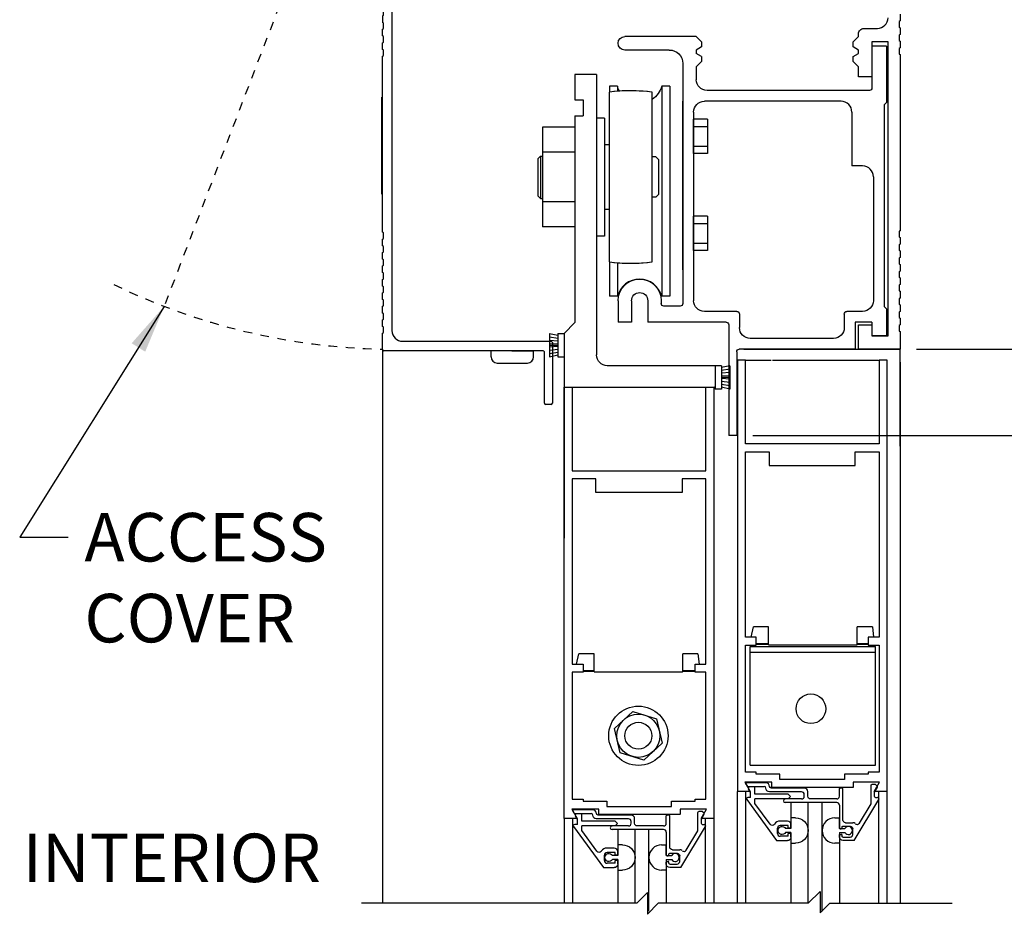
# Model space of a CAD drawing. Extents: x 689 to 1319, y 848 to 1157.
# Drawn here: x 1296 to 1308, y 1085 to 1096 of the extents above; entities that cross this region are included whole.
import ezdxf

# ---------------------------------------------------------------- set-up
doc = ezdxf.new("R2010")
doc.units = 0
doc.header["$LTSCALE"] = 0.25
doc.header["$MEASUREMENT"] = 0
doc.header["$PDMODE"] = 2
doc.header["$PDSIZE"] = -2
doc.linetypes.add('HIDDEN2', pattern=[0.1875, 0.125, -0.0625])
doc.layers.get('0').update_dxf_attribs({"linetype": 'CONTINUOUS'})
doc.layers.get('DEFPOINTS').update_dxf_attribs({"linetype": 'CONTINUOUS'})
for name, color, linetype in [('G-DETL-DIMS', 31, 'CONTINUOUS'), ('G-DETL-FINE', 32, 'CONTINUOUS'), ('G-DETL-HIDN', 32, 'HIDDEN2'), ('G-DETL-TEXT', 31, 'CONTINUOUS')]:
    doc.layers.add(name, color=color, linetype=linetype)
doc.styles.get("Standard").update_dxf_attribs({"font": 'romans.shx'})
doc.dimstyles.new('DIM6', dxfattribs={"dimscale": 6, "dimtxt": 0.09375, "dimasz": 0.09375, "dimexe": 0.0625, "dimexo": 0.03125, "dimgap": 0.03125, "dimtad": 1, "dimdec": 3, "dimzin": 4, "dimdsep": 46, "dimlunit": 5, "dimtxsty": 'Standard', "dimcen": -0.0625, "dimadec": 0, "dimazin": 0, "dimtfac": 1, "dimtdec": 3, "dimtofl": 0, "dimtmove": 0, "dimatfit": 3, "dimfxl": 0.06, "dimfrac": 2, "dimtolj": 1, "dimtzin": 4, "dimarcsym": 0})
doc.dimstyles.new('DIM6$7', dxfattribs={"dimscale": 6, "dimtxt": 0.09375, "dimasz": 0.09375, "dimexe": 0.0625, "dimexo": 0.03125, "dimgap": 0.03125, "dimtad": 0, "dimdec": 3, "dimzin": 4, "dimdsep": 46, "dimlunit": 5, "dimtxsty": 'Standard', "dimcen": -0.0625, "dimadec": 0, "dimazin": 0, "dimtfac": 1, "dimtdec": 3, "dimtofl": 0, "dimtmove": 0, "dimatfit": 3, "dimfxl": 0.06, "dimfrac": 2, "dimtolj": 1, "dimtzin": 4, "dimarcsym": 0})

# ---------------------------------------------------------------- blocks, each defined once
blk = doc.blocks.new('*D35')
at = {"layer": 'DEFPOINTS', "color": 0, "transparency": 16777216}
for p in [(1304.66, 1090.895), (1314.786, 1090.895), (1306.555, 1068.721)]:
    blk.add_point(p, dxfattribs=at)
at = {"layer": 'G-DETL-DIMS', "color": 0, "lineweight": -2, "transparency": 16777216}
for p, q in [((1304.848, 1090.895), (1315.161, 1090.895)), ((1314.786, 1069.283), (1314.786, 1090.333)), ((1306.743, 1068.721), (1315.161, 1068.721))]:
    blk.add_line(p, q, dxfattribs=at)
at = {"layer": 'G-DETL-DIMS', "color": 0, "transparency": 16777216}
for points in [[(1314.692, 1090.333), (1314.88, 1090.333), (1314.786, 1090.895)], [(1314.692, 1069.283), (1314.88, 1069.283), (1314.786, 1068.721)]]:
    blk.add_solid(points, dxfattribs=at)
at = {"layer": 'G-DETL-DIMS', "color": 0, "transparency": 16777216, "insert": (1314.17, 1082.702), "char_height": 0.5625, "attachment_point": 5, "rotation": 90}
blk.add_mtext('\\A1;83" [2108] CLEAR OPENING', dxfattribs=at)
blk = doc.blocks.new('*D36')
at = {"layer": 'DEFPOINTS', "color": 0, "transparency": 16777216}
for p in [(1306.555, 1099.895), (1314.786, 1099.895), (1306.555, 1091.895)]:
    blk.add_point(p, dxfattribs=at)
at = {"layer": 'G-DETL-DIMS', "color": 0, "lineweight": -2, "transparency": 16777216}
for p, q in [((1306.743, 1099.895), (1315.161, 1099.895)), ((1314.786, 1092.458), (1314.786, 1099.333)), ((1306.743, 1091.895), (1315.161, 1091.895))]:
    blk.add_line(p, q, dxfattribs=at)
at = {"layer": 'G-DETL-DIMS', "color": 0, "transparency": 16777216}
for points in [[(1314.692, 1099.333), (1314.88, 1099.333), (1314.786, 1099.895)], [(1314.692, 1092.458), (1314.88, 1092.458), (1314.786, 1091.895)]]:
    blk.add_solid(points, dxfattribs=at)
at = {"layer": 'G-DETL-DIMS', "color": 0, "transparency": 16777216, "insert": (1314.17, 1095.895), "char_height": 0.5625, "attachment_point": 5, "rotation": 90}
blk.add_mtext('\\A1;8" [203]', dxfattribs=at)
blk = doc.blocks.new('*D37')
at = {"layer": 'DEFPOINTS', "color": 0, "transparency": 16777216}
for p in [(1306.555, 1099.895), (1316.342, 1099.895), (1307.491, 1068.221)]:
    blk.add_point(p, dxfattribs=at)
at = {"layer": 'G-DETL-DIMS', "color": 0, "lineweight": -2, "transparency": 16777216}
for p, q in [((1306.743, 1099.895), (1316.717, 1099.895)), ((1316.342, 1068.783), (1316.342, 1099.333)), ((1307.679, 1068.221), (1316.717, 1068.221))]:
    blk.add_line(p, q, dxfattribs=at)
at = {"layer": 'G-DETL-DIMS', "color": 0, "transparency": 16777216}
for points in [[(1316.248, 1099.333), (1316.436, 1099.333), (1316.342, 1099.895)], [(1316.248, 1068.783), (1316.436, 1068.783), (1316.342, 1068.221)]]:
    blk.add_solid(points, dxfattribs=at)
at = {"layer": 'G-DETL-DIMS', "color": 0, "transparency": 16777216, "insert": (1315.726, 1084.097), "char_height": 0.5625, "attachment_point": 5, "rotation": 90}
blk.add_mtext('\\A1;92" [2337] PACKAGE HEIGHT', dxfattribs=at)
blk = doc.blocks.new('*D38')
at = {"layer": 'DEFPOINTS', "color": 0, "transparency": 16777216}
for p in [(1306.555, 1091.895), (1304.66, 1090.895), (1313.353, 1090.895)]:
    blk.add_point(p, dxfattribs=at)
at = {"layer": 'G-DETL-DIMS', "color": 0, "lineweight": -2, "transparency": 16777216}
for p, q in [((1313.353, 1092.458), (1313.353, 1093.02)), ((1306.743, 1091.895), (1313.728, 1091.895)), ((1304.848, 1090.895), (1313.728, 1090.895)), ((1313.353, 1090.333), (1313.353, 1086.395))]:
    blk.add_line(p, q, dxfattribs=at)
at = {"layer": 'G-DETL-DIMS', "color": 0, "transparency": 16777216}
for points in [[(1313.26, 1092.458), (1313.447, 1092.458), (1313.353, 1091.895)], [(1313.26, 1090.333), (1313.447, 1090.333), (1313.353, 1090.895)]]:
    blk.add_solid(points, dxfattribs=at)
at = {"layer": 'G-DETL-DIMS', "color": 0, "transparency": 16777216, "insert": (1312.737, 1088.083), "char_height": 0.5625, "attachment_point": 5, "rotation": 90}
blk.add_mtext('\\A1;1" [25]', dxfattribs=at)
blk = doc.blocks.new('*D39')
at = {"layer": 'DEFPOINTS', "color": 0, "transparency": 16777216}
for p in [(1306.555, 1104.661), (1317.629, 1104.661), (1307.491, 1068.221)]:
    blk.add_point(p, dxfattribs=at)
at = {"layer": 'G-DETL-DIMS', "color": 0, "lineweight": -2, "transparency": 16777216}
for p, q in [((1306.743, 1104.661), (1318.004, 1104.661)), ((1317.629, 1068.783), (1317.629, 1104.099)), ((1307.679, 1068.221), (1318.004, 1068.221))]:
    blk.add_line(p, q, dxfattribs=at)
at = {"layer": 'G-DETL-DIMS', "color": 0, "transparency": 16777216}
for points in [[(1317.535, 1104.099), (1317.723, 1104.099), (1317.629, 1104.661)], [(1317.535, 1068.783), (1317.723, 1068.783), (1317.629, 1068.221)]]:
    blk.add_solid(points, dxfattribs=at)
at = {"layer": 'G-DETL-DIMS', "color": 0, "transparency": 16777216, "insert": (1317.16, 1086.48), "char_height": 0.5625, "attachment_point": 5, "rotation": 90}
blk.add_mtext('\\A1;PACKAGE HEIGHT WITH TRANSOM', dxfattribs=at)
blk = doc.blocks.new('*D41')
at = {"layer": 'DEFPOINTS', "color": 0, "transparency": 16777216}
for p in [(1306.561, 1104.911), (1318.916, 1104.911), (1307.491, 1068.221)]:
    blk.add_point(p, dxfattribs=at)
at = {"layer": 'G-DETL-DIMS', "color": 0, "lineweight": -2, "transparency": 16777216}
for p, q in [((1306.748, 1104.911), (1319.291, 1104.911)), ((1318.916, 1068.783), (1318.916, 1104.349)), ((1307.679, 1068.221), (1319.291, 1068.221))]:
    blk.add_line(p, q, dxfattribs=at)
at = {"layer": 'G-DETL-DIMS', "color": 0, "transparency": 16777216}
for points in [[(1318.822, 1104.349), (1319.01, 1104.349), (1318.916, 1104.911)], [(1318.822, 1068.783), (1319.01, 1068.783), (1318.916, 1068.221)]]:
    blk.add_solid(points, dxfattribs=at)
at = {"layer": 'G-DETL-DIMS', "color": 0, "transparency": 16777216, "insert": (1318.447, 1086.605), "char_height": 0.5625, "attachment_point": 5, "rotation": 90}
blk.add_mtext('\\A1;ROUGH OPENING', dxfattribs=at)
blk = doc.blocks.new('HDR_COVER')
for p, q in [((-0.231, 0.343), (-0.284, 0.343)), ((-0.216, 0.425), (-0.216, 0.358)), ((-0.191, 0.45), (-0.101, 0.45)), ((-0.076, 0.343), (-0.076, 0.425)), ((0.005, 0.297), (-0.076, 0.343)), ((-0.299, 0.328), (-0.299, 0.265)), ((-0.299, 0.265), (-0.287, 0.258)), ((-0.287, 0.258), (-0.287, 0.194)), ((0.028, 0.124), (0.028, 0.256)), ((-0.287, 0.194), (-0.299, 0.187)), ((-0.299, 0.187), (-0.299, 0.109)), ((-0.19, 0.141), (-0.19, -7.159)), ((-0.175, 0.156), (-0.08, 0.156)), ((-0.065, 0.141), (-0.065, 0.065)), ((-0.299, 0.109), (-0.287, 0.102)), ((-0.287, 0.038), (-0.299, 0.031)), ((-0.299, 0.031), (-0.299, -0.047)), ((-0.287, 0.102), (-0.287, 0.038)), ((-0.299, -0.047), (-0.287, -0.054)), ((-0.287, -0.054), (-0.287, -0.118)), ((-0.287, -0.118), (-0.299, -0.125)), ((-0.299, -0.125), (-0.299, -0.203)), ((-0.299, -0.203), (-0.287, -0.21)), ((-0.287, -0.21), (-0.287, -0.274)), ((-0.287, -0.274), (-0.299, -0.281)), ((-0.299, -0.281), (-0.299, -0.359)), ((-0.299, -0.359), (-0.287, -0.366)), ((-0.287, -0.43), (-0.299, -0.437)), ((-0.299, -0.437), (-0.299, -0.515)), ((-0.287, -0.366), (-0.287, -0.43)), ((-0.299, -0.515), (-0.287, -0.522)), ((-0.287, -0.522), (-0.287, -0.586)), ((-0.287, -0.586), (-0.299, -0.593)), ((-0.299, -0.593), (-0.299, -0.671)), ((-0.299, -0.671), (-0.287, -0.678)), ((-0.287, -0.678), (-0.287, -0.742)), ((-0.287, -0.742), (-0.299, -0.749)), ((-0.299, -0.749), (-0.299, -2.808)), ((-0.287, -2.815), (-0.299, -2.808)), ((-0.287, -2.879), (-0.287, -2.815)), ((-0.299, -2.886), (-0.287, -2.879)), ((-0.299, -2.886), (-0.299, -2.964)), ((-0.287, -2.971), (-0.299, -2.964)), ((-0.299, -3.042), (-0.287, -3.035)), ((-0.299, -3.042), (-0.299, -3.12)), ((-0.287, -3.035), (-0.287, -2.971)), ((-0.287, -3.127), (-0.299, -3.12)), ((-0.299, -3.198), (-0.287, -3.191)), ((-0.287, -3.191), (-0.287, -3.127)), ((-0.299, -3.198), (-0.299, -3.276)), ((-0.287, -3.283), (-0.299, -3.276)), ((-0.287, -3.347), (-0.287, -3.283)), ((-0.299, -3.354), (-0.287, -3.347)), ((-0.299, -3.354), (-0.299, -3.432)), ((-0.287, -3.439), (-0.299, -3.432)), ((-0.299, -3.51), (-0.287, -3.503)), ((-0.299, -3.51), (-0.299, -3.588)), ((-0.287, -3.503), (-0.287, -3.439)), ((-0.287, -3.595), (-0.299, -3.588)), ((-0.287, -3.659), (-0.287, -3.595)), ((-0.299, -3.666), (-0.287, -3.659)), ((-0.299, -3.744), (-0.299, -3.666)), ((-0.287, -3.751), (-0.299, -3.744)), ((-0.287, -3.815), (-0.287, -3.751)), ((-0.299, -3.822), (-0.287, -3.815)), ((-0.299, -3.9), (-0.299, -3.822)), ((-0.287, -3.907), (-0.299, -3.9)), ((-0.299, -3.978), (-0.287, -3.971)), ((-0.299, -6.02), (-0.299, -3.978)), ((-0.287, -3.971), (-0.287, -3.907)), ((-0.309, -5.58), (-0.309, -4.455)), ((-0.299, -4.455), (-0.309, -4.455)), ((-0.299, -5.58), (-0.299, -4.455)), ((-0.299, -5.58), (-0.309, -5.58)), ((-0.287, -6.027), (-0.299, -6.02)), ((-0.287, -6.091), (-0.287, -6.027)), ((-0.299, -6.098), (-0.287, -6.091)), ((-0.299, -6.176), (-0.299, -6.098)), ((-0.287, -6.183), (-0.299, -6.176)), ((-0.299, -6.254), (-0.287, -6.247)), ((-0.299, -6.332), (-0.299, -6.254)), ((-0.287, -6.247), (-0.287, -6.183)), ((-0.287, -6.339), (-0.299, -6.332)), ((-0.287, -6.403), (-0.287, -6.339)), ((-0.299, -6.41), (-0.287, -6.403)), ((-0.299, -6.488), (-0.299, -6.41)), ((-0.287, -6.495), (-0.299, -6.488)), ((-0.287, -6.559), (-0.287, -6.495)), ((-0.299, -6.566), (-0.287, -6.559)), ((-0.299, -6.644), (-0.299, -6.566)), ((-0.287, -6.651), (-0.299, -6.644)), ((-0.299, -6.722), (-0.287, -6.715)), ((-0.299, -6.8), (-0.299, -6.722)), ((-0.287, -6.715), (-0.287, -6.651)), ((-0.287, -6.807), (-0.299, -6.8)), ((-0.287, -6.871), (-0.287, -6.807)), ((-0.299, -6.878), (-0.287, -6.871)), ((-0.299, -6.956), (-0.299, -6.878)), ((-0.287, -6.963), (-0.299, -6.956)), ((-0.299, -7.034), (-0.287, -7.027)), ((-0.299, -7.112), (-0.299, -7.034)), ((-0.287, -7.027), (-0.287, -6.963)), ((-0.287, -7.119), (-0.299, -7.112)), ((-0.299, -7.19), (-0.287, -7.183)), ((-0.299, -7.378), (-0.299, -7.19)), ((-0.287, -7.183), (-0.287, -7.119)), ((-0.065, -7.284), (1.654, -7.284)), ((1.669, -7.299), (1.669, -8.003)), ((1.561, -7.393), (-0.284, -7.393)), ((1.201, -7.393), (0.076, -7.393)), ((0.959, -7.465), (0.959, -7.393)), ((1.201, -7.393), (1.451, -7.393)), ((1.451, -7.465), (1.451, -7.393)), ((1.576, -8.003), (1.576, -7.408)), ((1.031, -7.537), (1.379, -7.537)), ((1.654, -8.018), (1.591, -8.018))]:
    blk.add_line(p, q)
for centre, radius, start, end in [((-0.284, 0.328), 0.015, 90, 180), ((-0.231, 0.358), 0.015, 270, 0), ((-0.191, 0.425), 0.025, 90, 180), ((-0.101, 0.425), 0.025, 0, 90), ((-0.019, 0.256), 0.047, 0, 60), ((-0.175, 0.141), 0.015, 90, 180), ((-0.08, 0.141), 0.015, 0, 90), ((0, 0.065), 0.065, 180, 64.4836), ((-0.065, -7.159), 0.125, 180, 270), ((1.654, -7.299), 0.015, 0, 90), ((-0.284, -7.378), 0.015, 180, 270), ((1.561, -7.408), 0.015, 0, 90), ((1.031, -7.465), 0.072, 180, 270), ((1.379, -7.465), 0.072, 270, 0), ((1.591, -8.003), 0.015, 180, 270), ((1.654, -8.003), 0.015, 270, 0)]:
    blk.add_arc(centre, radius, start, end)

msp = doc.modelspace()

# ---------------------------------------------------------------- linework, layer by layer
at = {"layer": 'G-DETL-FINE'}
for p, q in [((1304.1912, 1095.5192), (1303.3632, 1095.5192)), ((1304.2532, 1095.4572), (1304.1912, 1095.5192)), ((1304.2532, 1095.4572), (1304.2532, 1095.399)), ((1306.2282, 1095.4072), (1306.2282, 1094.9242)), ((1306.3952, 1095.4072), (1306.2282, 1095.4072)), ((1306.3952, 1095.4072), (1306.3952, 1094.7532)), ((1303.8792, 1095.3632), (1303.3624, 1095.3632)), ((1304.2532, 1095.399), (1304.1912, 1095.3632)), ((1304.1912, 1095.3632), (1304.1912, 1095.3232)), ((1304.2532, 1095.2874), (1304.1912, 1095.3232)), ((1304.0352, 1095.2072), (1304.0352, 1092.4242)), ((1304.2532, 1095.2292), (1304.1912, 1095.1672)), ((1304.2532, 1095.2874), (1304.2532, 1095.2292)), ((1303.0356, 1095.0776), (1302.7856, 1095.0776)), ((1302.7856, 1095.0776), (1302.7856, 1094.7866)), ((1303.0356, 1095.0776), (1303.0356, 1091.8276)), ((1304.1912, 1095.1672), (1304.1912, 1095.0192)), ((1303.1812, 1094.8748), (1303.1812, 1092.9062)), ((1303.1842, 1094.9454), (1303.1842, 1094.8752)), ((1303.2776, 1094.9454), (1303.1842, 1094.9454)), ((1303.2776, 1094.9454), (1303.2776, 1094.8846)), ((1303.6812, 1092.9062), (1303.6812, 1094.8748)), ((1303.7908, 1094.9454), (1303.7908, 1092.5078)), ((1303.8842, 1094.9454), (1303.7908, 1094.9454)), ((1303.8842, 1094.9454), (1303.8842, 1092.5078)), ((1306.1982, 1094.8942), (1304.3162, 1094.8942)), ((1302.7856, 1094.7866), (1302.8796, 1094.7866)), ((1302.8796, 1094.7866), (1302.8796, 1094.5986)), ((1304.0352, 1092.8166), (1304.0352, 1094.7692)), ((1305.8702, 1094.7692), (1304.2852, 1094.7692)), ((1306.3952, 1094.7532), (1306.3702, 1094.7282)), ((1306.3702, 1094.7282), (1306.3702, 1092.3882)), ((1304.1602, 1094.6442), (1304.1602, 1092.4572)), ((1305.9952, 1094.6442), (1305.9952, 1094.0192)), ((1302.7856, 1094.5986), (1302.7856, 1092.2026)), ((1302.7856, 1094.5986), (1302.8796, 1094.5986)), ((1303.1286, 1094.5742), (1303.0356, 1094.5742)), ((1303.1286, 1094.5742), (1303.1286, 1093.207)), ((1304.1602, 1094.163), (1304.1602, 1094.563)), ((1304.3226, 1094.563), (1304.1602, 1094.563)), ((1304.3226, 1094.563), (1304.3226, 1094.163)), ((1302.4106, 1094.468), (1302.4106, 1093.3132)), ((1302.7856, 1094.468), (1302.4106, 1094.468)), ((1302.7856, 1094.468), (1302.7856, 1093.3132)), ((1304.1602, 1094.4784), (1304.3226, 1094.4784)), ((1303.1286, 1094.2626), (1303.1286, 1094.1346)), ((1303.1812, 1094.2626), (1303.1286, 1094.2626)), ((1302.7856, 1094.1792), (1302.4106, 1094.1792)), ((1304.1602, 1094.2474), (1304.3226, 1094.2474)), ((1304.3226, 1094.163), (1304.1602, 1094.163)), ((1302.3846, 1094.1346), (1302.3536, 1094.1036)), ((1302.3536, 1094.1036), (1302.3536, 1093.6716)), ((1302.3846, 1094.1346), (1302.4106, 1094.1346)), ((1302.3856, 1094.1346), (1302.3856, 1093.6406)), ((1303.7212, 1094.1246), (1303.6812, 1094.1246)), ((1303.7212, 1094.1246), (1303.7522, 1094.0936)), ((1303.7522, 1094.0936), (1303.7522, 1093.6876)), ((1306.1202, 1094.0192), (1305.9952, 1094.0192)), ((1306.2452, 1093.8942), (1306.2452, 1092.4572)), ((1302.3846, 1093.6406), (1302.3536, 1093.6716)), ((1302.3846, 1093.6406), (1302.4106, 1093.6406)), ((1302.7856, 1093.602), (1302.4106, 1093.602)), ((1303.1286, 1093.6406), (1303.1286, 1093.5126)), ((1303.7212, 1093.6566), (1303.6812, 1093.6566)), ((1303.7212, 1093.6566), (1303.7522, 1093.6876)), ((1303.1812, 1093.5126), (1303.1286, 1093.5126)), ((1304.1602, 1093.038), (1304.1602, 1093.438)), ((1304.3226, 1093.438), (1304.1602, 1093.438)), ((1304.1602, 1093.3534), (1304.3226, 1093.3534)), ((1304.3226, 1093.438), (1304.3226, 1093.038)), ((1302.7856, 1093.3132), (1302.4106, 1093.3132)), ((1303.1286, 1093.207), (1303.0356, 1093.207)), ((1304.1602, 1093.1224), (1304.3226, 1093.1224)), ((1304.3226, 1093.038), (1304.1602, 1093.038)), ((1303.1842, 1092.9058), (1303.1842, 1092.5078)), ((1303.2776, 1092.8964), (1303.2776, 1092.5078)), ((1303.2776, 1092.5078), (1303.1842, 1092.5078)), ((1303.2852, 1092.4572), (1303.2852, 1092.2072)), ((1303.4412, 1092.4572), (1303.4412, 1092.2072)), ((1303.6292, 1092.4572), (1303.6292, 1092.2072)), ((1303.7852, 1092.4572), (1303.7852, 1092.4242)), ((1303.8842, 1092.5078), (1303.7908, 1092.5078)), ((1304.0052, 1092.3942), (1303.8152, 1092.3942)), ((1304.6622, 1092.3322), (1304.2852, 1092.3322)), ((1306.1202, 1092.3322), (1305.9372, 1092.3322)), ((1306.3952, 1092.3632), (1306.3702, 1092.3882)), ((1306.3952, 1092.3632), (1306.3952, 1092.0512)), ((1304.6922, 1092.3022), (1304.6922, 1092.1452)), ((1305.9072, 1092.3022), (1305.9072, 1092.1452)), ((1302.7856, 1092.2026), (1302.6606, 1092.0776)), ((1303.4412, 1092.2072), (1303.2852, 1092.2072)), ((1304.5372, 1092.2072), (1303.6292, 1092.2072)), ((1304.5672, 1092.1772), (1304.5672, 1090.8952)), ((1306.0322, 1092.2072), (1306.0322, 1091.8952)), ((1306.2282, 1092.2072), (1306.0322, 1092.2072)), ((1306.2282, 1092.2072), (1306.2282, 1092.0512)), ((1306.2282, 1092.1762), (1306.2282, 1092.0512)), ((1302.4906, 1092.0776), (1302.4908, 1091.8076)), ((1302.4906, 1092.0776), (1302.5856, 1092.0576)), ((1302.4906, 1092.0388), (1302.5856, 1092.0238)), ((1302.4906, 1092), (1302.5856, 1091.9902)), ((1302.5856, 1092.0776), (1302.5858, 1091.8076)), ((1302.5856, 1092.0776), (1302.6606, 1092.0776)), ((1302.6606, 1092.0776), (1302.6606, 1089.7026)), ((1305.7822, 1092.0202), (1304.8172, 1092.0202)), ((1306.4152, 1092.0512), (1306.2282, 1092.0512)), ((1306.3952, 1092.0512), (1306.2282, 1092.0512)), ((1300.5552, 1091.8952), (1300.5552, 1085.4711)), ((1302.4906, 1091.9614), (1302.5856, 1091.9564)), ((1302.4906, 1091.9426), (1302.5856, 1091.9426)), ((1302.4906, 1091.9238), (1302.5856, 1091.9288)), ((1302.4906, 1091.885), (1302.5856, 1091.8952)), ((1306.0322, 1091.8952), (1304.6902, 1091.8952)), ((1304.7427, 1091.8952), (1306.5552, 1091.8952)), ((1306.5552, 1091.8952), (1306.0722, 1091.8952)), ((1306.5552, 1090.7702), (1306.5552, 1091.8952)), ((1302.4906, 1091.8464), (1302.5856, 1091.8614)), ((1302.4908, 1091.8076), (1302.5856, 1091.8276)), ((1302.5858, 1091.8076), (1302.6608, 1091.8076)), ((1304.6602, 1091.8652), (1304.6602, 1090.8952)), ((1304.6678, 1091.7656), (1304.6678, 1086.7656)), ((1304.7608, 1091.7656), (1304.6678, 1091.7656)), ((1304.7608, 1090.7976), (1304.7608, 1091.7656)), ((1304.7608, 1091.7656), (1305.0598, 1091.7656)), ((1305.0748, 1091.7656), (1306.3029, 1091.7656)), ((1306.3098, 1091.7656), (1306.3098, 1090.7976)), ((1306.4028, 1091.7656), (1306.3098, 1091.7656)), ((1306.4028, 1086.7656), (1306.4028, 1091.7656)), ((1304.4106, 1091.7026), (1303.1606, 1091.7026)), ((1304.4856, 1091.7026), (1304.4106, 1091.7026)), ((1304.4106, 1091.7026), (1304.4106, 1091.4326)), ((1304.4106, 1091.6926), (1304.4106, 1091.4626)), ((1304.5806, 1091.7026), (1304.4856, 1091.6826)), ((1304.4856, 1091.7026), (1304.4856, 1091.4326)), ((1304.5806, 1091.6638), (1304.4856, 1091.6488)), ((1304.5806, 1091.7026), (1304.5806, 1091.4326)), ((1306.5552, 1091.7428), (1306.5552, 1085.7428)), ((1304.5806, 1091.625), (1304.4856, 1091.615)), ((1304.5806, 1091.5864), (1304.4856, 1091.5814)), ((1304.5806, 1091.5676), (1304.4856, 1091.5676)), ((1304.5806, 1091.5488), (1304.4856, 1091.5538)), ((1302.6606, 1086.4526), (1302.6606, 1091.4526)), ((1302.6606, 1091.4526), (1304.4006, 1091.4526)), ((1302.7536, 1091.4526), (1302.7536, 1090.4846)), ((1304.3026, 1090.4846), (1304.3026, 1091.4526)), ((1304.3956, 1091.4526), (1304.3956, 1086.4526)), ((1304.4856, 1091.4326), (1304.4106, 1091.4326)), ((1304.5806, 1091.51), (1304.4856, 1091.52)), ((1304.5806, 1091.4714), (1304.4856, 1091.4864)), ((1304.5806, 1091.4326), (1304.4856, 1091.4526)), ((1304.6602, 1090.8952), (1304.5672, 1090.8952)), ((1306.3098, 1090.7976), (1304.7608, 1090.7976)), ((1304.7608, 1088.5556), (1304.7608, 1090.7046)), ((1304.7608, 1090.7046), (1305.0348, 1090.7046)), ((1305.0348, 1090.7046), (1305.0348, 1090.5476)), ((1306.0348, 1090.5476), (1306.0348, 1090.7046)), ((1306.0348, 1090.7046), (1306.3098, 1090.7046)), ((1306.3098, 1090.7046), (1306.3098, 1088.5556)), ((1305.0348, 1090.5476), (1306.0348, 1090.5476)), ((1302.7536, 1090.4846), (1304.3026, 1090.4846)), ((1302.7536, 1090.3916), (1302.7536, 1088.2426)), ((1303.0286, 1090.3916), (1302.7536, 1090.3916)), ((1303.0286, 1090.2346), (1303.0286, 1090.3916)), ((1304.0286, 1090.3916), (1304.0286, 1090.2346)), ((1304.3026, 1090.3916), (1304.0286, 1090.3916)), ((1304.3026, 1088.2426), (1304.3026, 1090.3916)), ((1304.0286, 1090.2346), (1303.0286, 1090.2346)), ((1304.8271, 1088.5556), (1304.8533, 1088.6741)), ((1305.0298, 1088.6741), (1304.8533, 1088.6741)), ((1305.0298, 1088.4695), (1305.0298, 1088.6741)), ((1306.0568, 1088.4696), (1306.0568, 1088.6741)), ((1306.2323, 1088.6741), (1306.0568, 1088.6741)), ((1306.2323, 1088.6741), (1306.2468, 1088.5556)), ((1304.8853, 1088.5556), (1304.7608, 1088.5556)), ((1304.7608, 1086.9896), (1304.7608, 1088.4626)), ((1304.7608, 1088.4626), (1304.8853, 1088.4626)), ((1304.8178, 1087.0726), (1304.8178, 1088.4489)), ((1304.8178, 1088.4484), (1306.2678, 1088.4484)), ((1304.8853, 1088.4626), (1304.8853, 1088.5556)), ((1304.8853, 1088.4825), (1305.0298, 1088.4825)), ((1305.0298, 1088.4725), (1304.8853, 1088.4725)), ((1305.0928, 1088.4659), (1305.9928, 1088.4659)), ((1306.0568, 1088.4825), (1306.1843, 1088.4825)), ((1306.1843, 1088.4725), (1306.0568, 1088.4725)), ((1306.1843, 1088.5556), (1306.1843, 1088.4626)), ((1306.3098, 1088.5556), (1306.1843, 1088.5556)), ((1306.1843, 1088.4626), (1306.3098, 1088.4626)), ((1306.2678, 1087.0726), (1306.2678, 1088.4489)), ((1306.3098, 1088.4626), (1306.3098, 1086.9896)), ((1302.8049, 1088.2426), (1302.8311, 1088.3611)), ((1303.0076, 1088.3611), (1302.8311, 1088.3611)), ((1303.0076, 1088.1565), (1303.0076, 1088.3611)), ((1304.0346, 1088.1566), (1304.0346, 1088.3611)), ((1304.2101, 1088.3611), (1304.0346, 1088.3611)), ((1304.2101, 1088.3611), (1304.2246, 1088.2426)), ((1306.2678, 1088.3787), (1304.8178, 1088.3787)), ((1302.7536, 1088.2426), (1302.8791, 1088.2426)), ((1302.8791, 1088.2426), (1302.8791, 1088.1496)), ((1304.1781, 1088.1496), (1304.1781, 1088.2426)), ((1304.1781, 1088.2426), (1304.3026, 1088.2426)), ((1302.7536, 1088.1496), (1302.7536, 1086.6766)), ((1302.8791, 1088.1496), (1302.7536, 1088.1496)), ((1302.8791, 1088.1695), (1303.0076, 1088.1695)), ((1303.0076, 1088.1595), (1302.8791, 1088.1595)), ((1303.0706, 1088.1529), (1303.9706, 1088.1529)), ((1304.0346, 1088.1695), (1304.1781, 1088.1695)), ((1304.1781, 1088.1595), (1304.0346, 1088.1595)), ((1304.3026, 1088.1496), (1304.1781, 1088.1496)), ((1304.3026, 1086.6766), (1304.3026, 1088.1496)), ((1303.2447, 1087.4976), (1303.4563, 1087.694)), ((1303.4563, 1087.694), (1303.7321, 1087.6091)), ((1303.7321, 1087.6091), (1303.7965, 1087.3277)), ((1303.3091, 1087.2162), (1303.2447, 1087.4976)), ((1303.7965, 1087.3277), (1303.585, 1087.1312)), ((1303.585, 1087.1312), (1303.3091, 1087.2162)), ((1304.8178, 1087.0726), (1306.2678, 1087.0726)), ((1304.8853, 1086.9896), (1304.7608, 1086.9896)), ((1304.8853, 1086.9666), (1304.8853, 1086.9896)), ((1305.1598, 1086.9666), (1304.8853, 1086.9666)), ((1305.1598, 1086.9056), (1305.1598, 1086.9666)), ((1305.9098, 1086.9666), (1305.9098, 1086.9056)), ((1306.1843, 1086.9666), (1305.9098, 1086.9666)), ((1306.1843, 1086.9896), (1306.1843, 1086.9666)), ((1306.3098, 1086.9896), (1306.1843, 1086.9896)), ((1304.7545, 1086.8736), (1304.8168, 1086.7656)), ((1305.0678, 1086.8736), (1304.7545, 1086.8736)), ((1304.7676, 1086.8518), (1304.7796, 1086.8308)), ((1304.9994, 1086.8668), (1304.7762, 1086.8668)), ((1305.0678, 1086.8126), (1305.0678, 1086.8736)), ((1305.9098, 1086.9056), (1305.1598, 1086.9056)), ((1306.0108, 1086.8736), (1306.0108, 1086.8126)), ((1306.3172, 1086.8736), (1306.0108, 1086.8736)), ((1306.2654, 1086.8468), (1306.2276, 1086.8468)), ((1306.2548, 1086.7656), (1306.3172, 1086.8736)), ((1304.6678, 1085.4665), (1304.6678, 1086.7656)), ((1304.8168, 1086.7656), (1304.6678, 1086.7656)), ((1304.7678, 1085.4665), (1304.7678, 1086.7656)), ((1304.7884, 1086.8258), (1304.9794, 1086.8258)), ((1304.8212, 1086.7592), (1304.7988, 1086.7984)), ((1304.8722, 1086.8218), (1304.8122, 1086.8218)), ((1304.8212, 1086.6968), (1304.8212, 1086.7592)), ((1304.8722, 1086.7338), (1304.8722, 1086.8218)), ((1305.2582, 1086.7338), (1304.8722, 1086.7338)), ((1304.9994, 1086.8038), (1304.9994, 1086.8058)), ((1305.0404, 1086.8258), (1305.0404, 1086.8258)), ((1305.4126, 1086.7628), (1305.0404, 1086.7628)), ((1305.4436, 1086.8058), (1305.0604, 1086.8058)), ((1306.0098, 1086.8126), (1305.0678, 1086.8126)), ((1305.2838, 1086.7082), (1305.2582, 1086.7338)), ((1305.4436, 1086.7108), (1305.4436, 1086.7318)), ((1305.4846, 1086.7108), (1305.4846, 1086.7648)), ((1305.8506, 1086.7108), (1305.8506, 1086.7958)), ((1305.8816, 1086.8058), (1305.8606, 1086.8058)), ((1305.8916, 1086.4356), (1305.8916, 1086.7958)), ((1306.2176, 1086.6238), (1306.2176, 1086.8368)), ((1306.4028, 1086.7656), (1306.2548, 1086.7656)), ((1306.2586, 1086.7598), (1306.2906, 1086.8152)), ((1306.2586, 1086.7078), (1306.2586, 1086.7598)), ((1306.289, 1086.8272), (1306.2724, 1086.8438)), ((1306.3074, 1085.4665), (1306.3074, 1086.7656)), ((1306.4028, 1085.4665), (1306.4028, 1086.7656)), ((1302.7536, 1086.6766), (1302.8791, 1086.6766)), ((1302.8791, 1086.6766), (1302.8791, 1086.6536)), ((1302.8791, 1086.6536), (1303.1536, 1086.6536)), ((1303.1536, 1086.6536), (1303.1536, 1086.5926)), ((1303.9036, 1086.5926), (1303.9036, 1086.6536)), ((1303.9036, 1086.6536), (1304.1781, 1086.6536)), ((1304.1781, 1086.6536), (1304.1781, 1086.6766)), ((1304.1781, 1086.6766), (1304.3026, 1086.6766)), ((1304.7766, 1086.672), (1305.1226, 1086.1968)), ((1304.8212, 1086.6968), (1304.7892, 1086.6968)), ((1305.2582, 1086.6828), (1304.8722, 1086.6828)), ((1304.8722, 1086.6272), (1304.8722, 1086.6828)), ((1305.0462, 1086.3882), (1304.8722, 1086.6272)), ((1305.4126, 1086.6798), (1305.2222, 1086.6798)), ((1305.8196, 1086.6388), (1305.2222, 1086.6388)), ((1305.2582, 1086.6828), (1305.2838, 1086.7082)), ((1305.289, 1086.6388), (1305.289, 1086.3376)), ((1305.489, 1085.4665), (1305.489, 1086.6388)), ((1305.8196, 1086.6798), (1305.5156, 1086.6798)), ((1305.6506, 1085.3743), (1305.6506, 1086.6388)), ((1306.0212, 1086.1978), (1306.3074, 1086.674)), ((1306.0832, 1086.4), (1306.2176, 1086.6238)), ((1306.2686, 1086.6978), (1306.294, 1086.6978)), ((1302.7473, 1086.5606), (1302.8096, 1086.4526)), ((1303.0606, 1086.5606), (1302.7473, 1086.5606)), ((1302.7604, 1086.5388), (1302.7724, 1086.5178)), ((1302.9922, 1086.5538), (1302.769, 1086.5538)), ((1302.7812, 1086.5128), (1302.9722, 1086.5128)), ((1302.865, 1086.5088), (1302.805, 1086.5088)), ((1302.865, 1086.4208), (1302.865, 1086.5088)), ((1303.0332, 1086.5128), (1303.0332, 1086.5128)), ((1303.0606, 1086.4996), (1303.0606, 1086.5606)), ((1303.1536, 1086.5926), (1303.9036, 1086.5926)), ((1304.0036, 1086.5606), (1304.0036, 1086.4996)), ((1304.31, 1086.5606), (1304.0036, 1086.5606)), ((1304.2104, 1086.3108), (1304.2104, 1086.5238)), ((1304.2582, 1086.5338), (1304.2204, 1086.5338)), ((1304.2476, 1086.4526), (1304.31, 1086.5606)), ((1304.2514, 1086.4468), (1304.2834, 1086.5022)), ((1304.2818, 1086.5142), (1304.2652, 1086.5308)), ((1305.8506, 1086.6078), (1305.8506, 1086.3428)), ((1302.8096, 1086.4526), (1302.6606, 1086.4526)), ((1302.6606, 1086.4526), (1302.6606, 1085.4665)), ((1302.7606, 1085.4665), (1302.7606, 1086.4526)), ((1302.814, 1086.4462), (1302.7916, 1086.4854)), ((1302.814, 1086.3838), (1302.814, 1086.4462)), ((1303.251, 1086.4208), (1302.865, 1086.4208)), ((1302.9922, 1086.4908), (1302.9922, 1086.4928)), ((1303.4054, 1086.4498), (1303.0332, 1086.4498)), ((1303.4364, 1086.4928), (1303.0532, 1086.4928)), ((1304.0026, 1086.4996), (1303.0606, 1086.4996)), ((1303.2766, 1086.3952), (1303.251, 1086.4208)), ((1303.251, 1086.3698), (1303.2766, 1086.3952)), ((1303.4364, 1086.3978), (1303.4364, 1086.4188)), ((1303.4774, 1086.3978), (1303.4774, 1086.4518)), ((1303.8434, 1086.3978), (1303.8434, 1086.4828)), ((1303.8744, 1086.4928), (1303.8534, 1086.4928)), ((1303.8844, 1086.1226), (1303.8844, 1086.4828)), ((1304.3956, 1086.4526), (1304.2476, 1086.4526)), ((1304.2514, 1086.3948), (1304.2514, 1086.4468)), ((1304.3002, 1085.4665), (1304.3002, 1086.4526)), ((1304.3956, 1086.4526), (1304.3956, 1085.4665)), ((1305.2482, 1086.4238), (1305.1642, 1086.4238)), ((1305.342, 1086.462), (1305.289, 1086.462)), ((1305.7976, 1086.462), (1305.8506, 1086.462)), ((1305.8506, 1086.3376), (1305.8506, 1086.462)), ((1305.9226, 1086.4048), (1306.0066, 1086.4048)), ((1302.7694, 1086.359), (1303.1154, 1085.8838)), ((1302.814, 1086.3838), (1302.782, 1086.3838)), ((1303.251, 1086.3698), (1302.865, 1086.3698)), ((1302.865, 1086.3142), (1302.865, 1086.3698)), ((1303.039, 1086.0752), (1302.865, 1086.3142)), ((1303.4054, 1086.3668), (1303.215, 1086.3668)), ((1303.8124, 1086.3258), (1303.215, 1086.3258)), ((1303.2818, 1086.3258), (1303.2818, 1086.0246)), ((1303.4818, 1085.4671), (1303.4818, 1086.3258)), ((1303.8124, 1086.3668), (1303.5084, 1086.3668)), ((1303.6434, 1085.3787), (1303.6434, 1086.3258)), ((1303.8434, 1086.2948), (1303.8434, 1086.0298)), ((1304.014, 1085.8848), (1304.3002, 1086.361)), ((1304.076, 1086.087), (1304.2104, 1086.3108)), ((1304.2614, 1086.3848), (1304.2868, 1086.3848)), ((1305.1332, 1086.2788), (1305.1332, 1086.3418)), ((1305.2582, 1086.3728), (1305.1642, 1086.3728)), ((1305.289, 1086.3376), (1305.226, 1086.3376)), ((1305.289, 1086.2916), (1305.226, 1086.2916)), ((1305.2582, 1086.3416), (1305.2582, 1086.3728)), ((1305.2892, 1086.3416), (1305.2582, 1086.3416)), ((1305.2892, 1086.279), (1305.2582, 1086.279)), ((1305.2582, 1086.2478), (1305.2582, 1086.279)), ((1305.289, 1086.2916), (1305.289, 1086.167)), ((1305.2892, 1086.3416), (1305.2892, 1086.3828)), ((1305.2892, 1086.2378), (1305.2892, 1086.279)), ((1305.8506, 1086.3376), (1305.9138, 1086.3376)), ((1305.8506, 1086.2916), (1305.9138, 1086.2916)), ((1305.8506, 1086.2916), (1305.8506, 1086.167)), ((1305.8606, 1086.3328), (1305.8716, 1086.3328)), ((1305.8816, 1086.3428), (1305.8816, 1086.3538)), ((1305.8916, 1086.3638), (1305.9756, 1086.3638)), ((1306.0066, 1086.2698), (1306.0066, 1086.3328)), ((1305.1226, 1086.1968), (1305.2482, 1086.1968)), ((1305.2582, 1086.2478), (1305.1642, 1086.2478)), ((1305.289, 1086.2424), (1305.289, 1085.4665)), ((1305.289, 1086.167), (1305.342, 1086.167)), ((1305.8506, 1086.167), (1305.7976, 1086.167)), ((1305.8506, 1086.2388), (1305.8506, 1086.2598)), ((1305.8506, 1086.2416), (1305.8506, 1085.4665)), ((1305.8606, 1086.2698), (1305.8716, 1086.2698)), ((1305.8816, 1086.2488), (1305.8816, 1086.2598)), ((1305.8916, 1086.2388), (1305.9756, 1086.2388)), ((1306.0212, 1086.1978), (1305.8916, 1086.1978)), ((1303.241, 1086.1108), (1303.157, 1086.1108)), ((1303.251, 1086.0598), (1303.157, 1086.0598)), ((1303.251, 1086.0286), (1303.251, 1086.0598)), ((1303.3348, 1086.149), (1303.2818, 1086.149)), ((1303.282, 1086.0286), (1303.282, 1086.0698)), ((1303.7904, 1086.149), (1303.8434, 1086.149)), ((1303.8434, 1086.0246), (1303.8434, 1086.149)), ((1303.8844, 1086.0508), (1303.9684, 1086.0508)), ((1303.9154, 1086.0918), (1303.9994, 1086.0918)), ((1303.126, 1085.9658), (1303.126, 1086.0288)), ((1303.251, 1085.9348), (1303.157, 1085.9348)), ((1303.2818, 1086.0246), (1303.2188, 1086.0246)), ((1303.2818, 1085.9786), (1303.2188, 1085.9786)), ((1303.282, 1086.0286), (1303.251, 1086.0286)), ((1303.282, 1085.966), (1303.251, 1085.966)), ((1303.251, 1085.9348), (1303.251, 1085.966)), ((1303.2818, 1085.9786), (1303.2818, 1085.854)), ((1303.282, 1085.9248), (1303.282, 1085.966)), ((1303.8434, 1086.0246), (1303.9066, 1086.0246)), ((1303.8434, 1085.9786), (1303.9066, 1085.9786)), ((1303.8434, 1085.9786), (1303.8434, 1085.854)), ((1303.8434, 1085.9258), (1303.8434, 1085.9468)), ((1303.8534, 1086.0198), (1303.8644, 1086.0198)), ((1303.8534, 1085.9568), (1303.8644, 1085.9568)), ((1303.8744, 1086.0298), (1303.8744, 1086.0408)), ((1303.8744, 1085.9358), (1303.8744, 1085.9468)), ((1303.9994, 1085.9568), (1303.9994, 1086.0198)), ((1303.1154, 1085.8838), (1303.241, 1085.8838)), ((1303.2818, 1085.9294), (1303.2818, 1085.4665)), ((1303.2818, 1085.854), (1303.3348, 1085.854)), ((1303.8434, 1085.854), (1303.7904, 1085.854)), ((1303.8434, 1085.9286), (1303.8434, 1085.4665)), ((1303.8844, 1085.9258), (1303.9684, 1085.9258)), ((1304.014, 1085.8848), (1303.8844, 1085.8848)), ((1306.5552, 1085.7428), (1306.5552, 1085.4711))]:
    msp.add_line(p, q, dxfattribs=at)
msp.add_lwpolyline([(1306.5552, 1095.7782), (1306.5552, 1095.7002), (1306.5432, 1095.6933), (1306.5432, 1095.6291), (1306.5552, 1095.6222), (1306.5552, 1095.5442), (1306.5432, 1095.5373), (1306.5432, 1095.4731), (1306.5552, 1095.4662), (1306.5552, 1095.3882), (1306.5432, 1095.3813), (1306.5432, 1095.3171), (1306.5552, 1095.3102), (1306.5552, 1093.2682), (1306.5432, 1093.2613), (1306.5432, 1093.1971), (1306.5552, 1093.1902), (1306.5552, 1093.1122), (1306.5432, 1093.1053), (1306.5432, 1093.0411), (1306.5552, 1093.0342), (1306.5552, 1092.9562), (1306.5432, 1092.9493), (1306.5432, 1092.8851), (1306.5552, 1092.8782), (1306.5552, 1092.8002), (1306.5432, 1092.7933), (1306.5432, 1092.7291), (1306.5552, 1092.7222), (1306.5552, 1092.6442), (1306.5432, 1092.6373), (1306.5432, 1092.5731), (1306.5552, 1092.5662), (1306.5552, 1092.4882), (1306.5432, 1092.4813), (1306.5432, 1092.4171), (1306.5552, 1092.4102), (1306.5552, 1092.3322), (1306.5432, 1092.3253), (1306.5432, 1092.2611), (1306.5552, 1092.2542), (1306.5552, 1092.1762), (1306.5432, 1092.1693), (1306.5432, 1092.1051), (1306.5552, 1092.0982), (1306.5552, 1091.8952), (1306.0723, 1091.8952), (1306.0723, 1092.1762), (1306.2282, 1092.1762), (1306.2282, 1092.0512), (1306.4153, 1092.0512), (1306.4153, 1095.4572), (1306.2282, 1095.4572), (1306.2282, 1095.0512), (1306.0723, 1095.0512), (1306.0723, 1095.1672), (1306.0103, 1095.2292), (1306.0103, 1095.2874), (1306.0723, 1095.3232), (1306.0723, 1095.3632), (1306.0103, 1095.399), (1306.0103, 1095.4572), (1306.0723, 1095.5192), (1306.0723, 1095.5512, -0.4142136), (1306.1343, 1095.6132), (1306.2903, 1095.6132, 0.4142136), (1306.4153, 1095.7382)], format="xyb", dxfattribs=at)
for centre, radius in [((1305.5206, 1087.7256), 0.172), ((1303.5206, 1087.4126), 0.3438), ((1303.5206, 1087.4126), 0.25), ((1303.5206, 1087.4126), 0.1562)]:
    msp.add_circle(centre, radius, dxfattribs=at)
at = {"layer": 'G-DETL-FINE', "extrusion": (0, 0, -1)}
for centre, radius, start, end in [((-1303.3632, 1095.4412), 0.078, 270.6291, 90), ((-1303.8792, 1095.2072), 0.156, 90, 180), ((-1304.3162, 1095.0192), 0.125, 270, 359.9999), ((-1303.5342, 1095.0116), 0.265, 331.7885, 345.5225), ((-1303.5342, 1095.0116), 0.265, 194.4775, 236.3088), ((-1306.1982, 1094.9242), 0.03, 180, 270), ((-1304.2852, 1094.6442), 0.125, 0, 90), ((-1303.5352, 1092.4572), 0.25, 0, 180), ((-1303.5352, 1092.4572), 0.094, 0, 180), ((-1304.2852, 1092.4572), 0.125, 270, 0), ((-1306.1202, 1092.4572), 0.125, 180, 270.0002), ((-1303.8152, 1092.4242), 0.03, 270, 0), ((-1304.0052, 1092.4242), 0.03, 180, 270), ((-1304.6622, 1092.3022), 0.03, 90, 180), ((-1305.9372, 1092.3022), 0.03, 0, 90), ((-1304.5372, 1092.1772), 0.03, 90, 180), ((-1304.8172, 1092.1452), 0.125, 270, 0), ((-1305.7822, 1092.1452), 0.125, 180, 270), ((-1304.6902, 1091.8652), 0.03, 0, 90), ((-1303.1606, 1091.8276), 0.125, 270, 0), ((-1304.7762, 1086.8568), 0.01, 330, 90.0004), ((-1306.2276, 1086.8368), 0.01, 0, 90), ((-1305.0404, 1086.8038), 0.041, 270.1339, 0.1339), ((-1305.0604, 1086.8258), 0.02, 270, 0), ((-1305.8606, 1086.7958), 0.01, 0, 90), ((-1305.5156, 1086.7108), 0.031, 270, 0), ((-1306.2686, 1086.7078), 0.01, 270, 0), ((-1302.769, 1086.5438), 0.01, 330, 90.0004), ((-1303.0532, 1086.5128), 0.02, 270, 0), ((-1304.2204, 1086.5238), 0.01, 0, 90), ((-1303.0332, 1086.4908), 0.041, 270.1339, 0.1339), ((-1303.5084, 1086.3978), 0.031, 270, 0), ((-1303.8534, 1086.4828), 0.01, 0, 90), ((-1304.2614, 1086.3948), 0.01, 270, 0), ((-1305.3416, 1086.3146), 0.1476, 90.2026, 269.7974), ((-1305.9226, 1086.4358), 0.031, 270, 359.8528), ((-1305.1856, 1086.3146), 0.0466, 209.646, 150.3539), ((-1305.8606, 1086.3428), 0.01, 270, 0), ((-1305.8916, 1086.3538), 0.01, 0, 90), ((-1305.9756, 1086.3328), 0.031, 90, 180), ((-1305.2482, 1086.2378), 0.041, 180, 270), ((-1305.8606, 1086.2598), 0.01, 0, 90), ((-1305.8916, 1086.2388), 0.041, 270, 0), ((-1305.8916, 1086.2488), 0.01, 270, 0), ((-1303.1784, 1086.0016), 0.0466, 209.646, 150.3539), ((-1303.3344, 1086.0016), 0.1476, 90.2026, 269.7974), ((-1303.8844, 1086.0408), 0.01, 0, 90), ((-1303.9154, 1086.1228), 0.031, 270, 359.8528), ((-1303.9684, 1086.0198), 0.031, 90, 180), ((-1303.8534, 1086.0298), 0.01, 270, 0), ((-1303.8534, 1085.9468), 0.01, 0, 90), ((-1303.8844, 1085.9358), 0.01, 270, 0), ((-1303.241, 1085.9248), 0.041, 180, 270), ((-1303.8844, 1085.9258), 0.041, 270, 0)]:
    msp.add_arc(centre, radius, start, end, dxfattribs=at)
at = {"layer": 'G-DETL-FINE'}
for centre, radius, start, end in [((1303.4312, 1092.8906), 2, 82.8192, 97.1808), ((1303.4312, 1092.8906), 2, 84.4048, 95.5665), ((1305.8702, 1094.6442), 0.125, 0, 90), ((1306.1202, 1093.8942), 0.125, 0, 90), ((1303.4312, 1094.8906), 2, 262.8193, 277.1808), ((1303.4312, 1094.8906), 2, 264.4336, 275.5952), ((1303.5342, 1092.4416), 0.265, 14.4775, 165.5225), ((1304.4006, 1091.4626), 0.01, 270, 0), ((1305.0926, 1089.5262), 1.0603, 269.03831, 270.01247), ((1305.9929, 1089.5674), 1.1015, 269.99802, 270.93555), ((1303.0704, 1089.2132), 1.0603, 269.03831, 270.01247), ((1303.9707, 1089.2544), 1.1015, 269.99802, 270.93555), ((1304.9994, 1086.8258), 0.041, 0, 90), ((1306.2654, 1086.8368), 0.01, 45.0034, 90.0002), ((1304.7884, 1086.8358), 0.01, 210.0008, 270.0002), ((1304.8122, 1086.8062), 0.0156, 90, 210.0015), ((1304.9794, 1086.8058), 0.02, 0, 90), ((1305.4126, 1086.7318), 0.031, 0.1472, 90), ((1305.4436, 1086.7648), 0.041, 0, 90), ((1305.8816, 1086.7958), 0.01, 0, 90), ((1306.282, 1086.8202), 0.01, 330.0003, 44.9986), ((1304.7892, 1086.6812), 0.0156, 90, 216.053), ((1305.2222, 1086.6592), 0.0204, 90, 270), ((1305.4126, 1086.7108), 0.031, 270, 0), ((1305.8196, 1086.7108), 0.031, 270, 0), ((1305.8196, 1086.6078), 0.031, 0, 90), ((1306.294, 1086.6822), 0.0156, 329, 90), ((1302.7812, 1086.5228), 0.01, 210.0008, 270.0002), ((1302.805, 1086.4932), 0.0156, 90, 210.0015), ((1302.9722, 1086.4928), 0.02, 0, 90), ((1302.9922, 1086.5128), 0.041, 0, 90), ((1304.2582, 1086.5238), 0.01, 45.0034, 90.0002), ((1304.2748, 1086.5072), 0.01, 330.0003, 44.9986), ((1303.4054, 1086.4188), 0.031, 0.1472, 90), ((1303.4054, 1086.3978), 0.031, 270, 0), ((1303.4364, 1086.4518), 0.041, 0, 90), ((1303.8124, 1086.3978), 0.031, 270, 0), ((1303.8744, 1086.4828), 0.01, 0, 90), ((1305.0714, 1086.4066), 0.0312, 216.0517, 325.0276), ((1305.1642, 1086.3418), 0.082, 90, 145.028), ((1305.2482, 1086.3828), 0.041, 0, 90), ((1305.7982, 1086.3146), 0.1476, 90.2002, 269.7949), ((1306.0066, 1086.3638), 0.041, 49.927, 90), ((1306.0564, 1086.416), 0.0312, 226.4265, 329), ((1302.782, 1086.3682), 0.0156, 90, 216.053), ((1303.215, 1086.3462), 0.0204, 90, 270), ((1303.8124, 1086.2948), 0.031, 0, 90), ((1304.2868, 1086.3692), 0.0156, 329, 90), ((1305.1642, 1086.3418), 0.031, 90, 180), ((1305.1642, 1086.2788), 0.031, 180, 270), ((1305.8716, 1086.3428), 0.01, 270, 0), ((1305.9542, 1086.3146), 0.0466, 209.6436, 150.3515), ((1305.8716, 1086.2598), 0.01, 0, 90), ((1305.9756, 1086.2698), 0.031, 270, 0), ((1303.0642, 1086.0936), 0.0312, 216.0517, 325.0276), ((1303.157, 1086.0288), 0.082, 90, 145.028), ((1303.157, 1086.0288), 0.031, 90, 180), ((1303.241, 1086.0698), 0.041, 0, 90), ((1303.791, 1086.0016), 0.1476, 90.2002, 269.7949), ((1303.947, 1086.0016), 0.0466, 209.6436, 150.3515), ((1303.9994, 1086.0508), 0.041, 49.927, 90), ((1304.0492, 1086.103), 0.0312, 226.4265, 329), ((1303.157, 1085.9658), 0.031, 180, 270), ((1303.8644, 1086.0298), 0.01, 270, 0), ((1303.8644, 1085.9468), 0.01, 0, 90), ((1303.9684, 1085.9568), 0.031, 270, 0)]:
    msp.add_arc(centre, radius, start, end, dxfattribs=at)
for points, knots in [([(1305.0298, 1088.4695), (1305.0298, 1088.4694), (1305.0301, 1088.4691), (1305.0307, 1088.4689), (1305.0318, 1088.4686), (1305.0339, 1088.4682), (1305.0374, 1088.4678), (1305.0427, 1088.4673), (1305.0493, 1088.4669), (1305.057, 1088.4665), (1305.0656, 1088.4663), (1305.0717, 1088.4661), (1305.0748, 1088.4661)], [0, 0, 0, 0, 0.007711, 0.022431, 0.0453698, 0.0767128, 0.1640606, 0.2826334, 0.4295101, 0.6010423, 0.7927943, 1, 1, 1, 1]), ([(1306.0109, 1088.4661), (1306.0141, 1088.4661), (1306.0202, 1088.4663), (1306.029, 1088.4665), (1306.0369, 1088.4669), (1306.0436, 1088.4673), (1306.0491, 1088.4678), (1306.0527, 1088.4682), (1306.0549, 1088.4686), (1306.0559, 1088.4689), (1306.0565, 1088.4692), (1306.0568, 1088.4694), (1306.0568, 1088.4696)], [0, 0, 0, 0, 0.2070237, 0.398704, 0.570245, 0.7171801, 0.8358299, 0.9232477, 0.9546175, 0.9775737, 0.9922995, 1, 1, 1, 1]), ([(1303.0076, 1088.1565), (1303.0076, 1088.1564), (1303.0079, 1088.1561), (1303.0085, 1088.1559), (1303.0096, 1088.1556), (1303.0117, 1088.1552), (1303.0152, 1088.1548), (1303.0205, 1088.1543), (1303.0271, 1088.1539), (1303.0348, 1088.1535), (1303.0434, 1088.1533), (1303.0495, 1088.1531), (1303.0526, 1088.1531)], [0, 0, 0, 0, 0.007711, 0.022431, 0.0453698, 0.0767128, 0.1640606, 0.2826334, 0.4295101, 0.6010423, 0.7927943, 1, 1, 1, 1]), ([(1303.9887, 1088.1531), (1303.9919, 1088.1531), (1303.998, 1088.1533), (1304.0068, 1088.1535), (1304.0147, 1088.1539), (1304.0214, 1088.1543), (1304.0269, 1088.1548), (1304.0305, 1088.1552), (1304.0327, 1088.1556), (1304.0337, 1088.1559), (1304.0343, 1088.1562), (1304.0346, 1088.1564), (1304.0346, 1088.1566)], [0, 0, 0, 0, 0.2070237, 0.398704, 0.570245, 0.7171801, 0.8358299, 0.9232477, 0.9546175, 0.9775737, 0.9922995, 1, 1, 1, 1])]:
    msp.add_open_spline(points, degree=3, knots=knots, dxfattribs=at)
at = {"layer": 'G-DETL-HIDN'}
msp.add_line((1300.7168, 1099.4234), (1298.024, 1092.3915), dxfattribs=at)
msp.add_arc((1300.7168, 1099.4234), 7.5299, 244.21518, 268.77028, dxfattribs=at)
at = {"layer": 'G-DETL-TEXT'}
for p, q in [((1303.5009, 1085.4711), (1303.6259, 1085.5961)), ((1303.6259, 1085.5961), (1303.6259, 1085.3461)), ((1305.4902, 1085.4711), (1305.6279, 1085.6088)), ((1305.6279, 1085.6088), (1305.6279, 1085.3588)), ((1303.5009, 1085.4711), (1300.3117, 1085.4711)), ((1303.6259, 1085.3461), (1303.7509, 1085.4711)), ((1305.4902, 1085.4711), (1303.7509, 1085.4711)), ((1305.6279, 1085.3588), (1305.7402, 1085.4711)), ((1305.7402, 1085.4711), (1307.1574, 1085.4711))]:
    msp.add_line(p, q, dxfattribs=at)

# ---------------------------------------------------------------- block references
at = {"layer": 'G-DETL-FINE'}
msp.add_blockref('HDR_COVER', (1300.8544, 1099.2702), dxfattribs=at)

# ---------------------------------------------------------------- texts
at = {"layer": 'G-DETL-DIMS'}
msp.add_text('INTERIOR', height=0.5625, dxfattribs=at).set_placement((1296.3816, 1085.7156))
at = {"layer": 'G-DETL-DIMS', "insert": (1297.0992, 1089.9959), "char_height": 0.5625, "attachment_point": 1}
msp.add_mtext('\\A1;ACCESS\\PCOVER', dxfattribs=at)

# ---------------------------------------------------------------- dimensions: what is measured, and where the dimension line sits
at = {"layer": 'G-DETL-DIMS'}
for base, p1, p2, text, picture, middle in [((1318.9159, 1104.9112), (1307.4911, 1068.2208), (1306.5606, 1104.9112), 'ROUGH OPENING', '*D41', (1318.9159, 1086.6053)), ((1317.6289, 1104.6612), (1307.4911, 1068.2208), (1306.5552, 1104.6612), 'PACKAGE HEIGHT WITH TRANSOM', '*D39', (1317.6289, 1086.4803)), ((1316.3419, 1099.8952), (1307.4911, 1068.2208), (1306.5552, 1099.8952), '92" [2337] PACKAGE HEIGHT', '*D37', (1316.3419, 1084.0972)), ((1314.786, 1090.8952), (1306.5552, 1068.7208), (1304.6602, 1090.8952), '83" [2108] CLEAR OPENING', '*D35', (1314.786, 1082.7017))]:
    dim = msp.add_linear_dim(base=base, p1=p1, p2=p2, angle=90, text=text, dimstyle='DIM6', override={"dimpost": '"'}, dxfattribs=at)
    dim.commit()
    dim.dimension.update_dxf_attribs({"geometry": picture, "text_midpoint": middle, "dimtype": 160})
dim = msp.add_linear_dim(base=(1314.786, 1099.8952), p1=(1306.5552, 1091.8952), p2=(1306.5552, 1099.8952), angle=90, dimstyle='DIM6', override={"dimpost": '"'}, dxfattribs=at)
dim.commit()
dim.dimension.update_dxf_attribs({"geometry": '*D36', "text_midpoint": (1314.786, 1095.8952), "dimtype": 160})
dim = msp.add_linear_dim(base=(1313.3534, 1090.8952), p1=(1306.5552, 1091.8952), p2=(1304.6602, 1090.8952), angle=90, dimstyle='DIM6', override={"dimpost": '"'}, dxfattribs=at)
dim.commit()
dim.dimension.update_dxf_attribs({"geometry": '*D38', "text_midpoint": (1312.7373, 1088.0827)})

# ---------------------------------------------------------------- leaders
at = {"layer": 'G-DETL-DIMS', "annotation_type": 0, "has_hookline": 1, "hookline_direction": 0, "text_width": 3.0804}
msp.add_leader([(1298.024, 1092.3915), (1296.3492, 1089.7146), (1296.9117, 1089.7146)], dimstyle='DIM6$7', override={"dimgap": 0.03125, "dimtad": 0}, dxfattribs=at)

doc.saveas('drawing.dxf')
